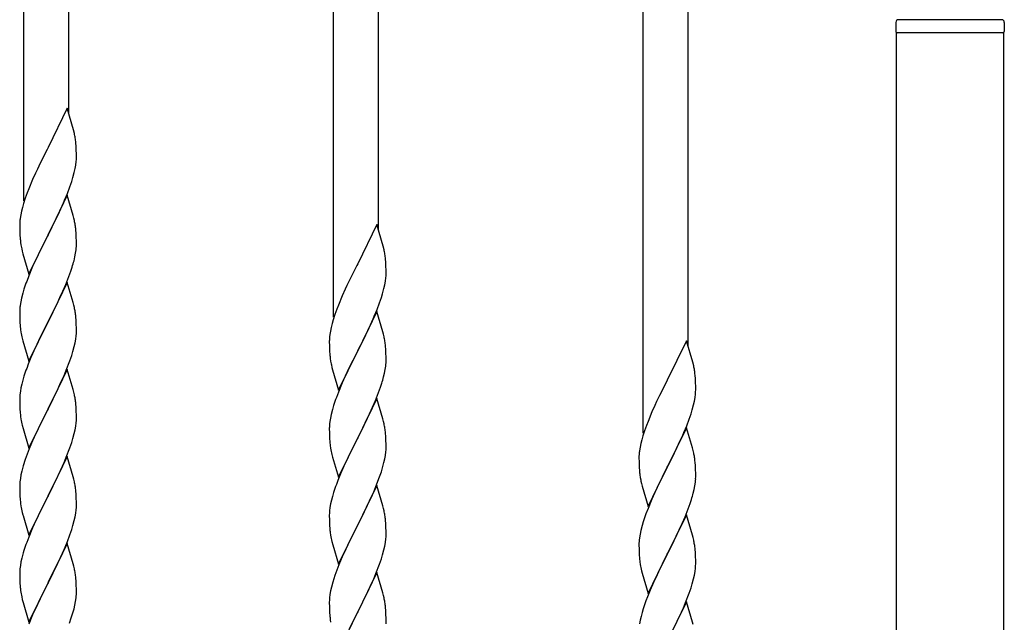
# Model space of a CAD drawing. Units: millimetres. Extents: x 250 to 8280, y 75 to 5795.
# Drawn here: x 7159 to 7531, y 4202 to 4429 of the extents above; entities that cross this region are included whole.
import ezdxf

# ---------------------------------------------------------------- set-up
doc = ezdxf.new("R2010")
doc.units = ezdxf.units.MM
doc.layers.add('YKK_A1', color=4, linetype='Continuous', lineweight=30)

msp = doc.modelspace()

# ---------------------------------------------------------------- linework, layer by layer
at = {"layer": 'YKK_A1', "linetype": 'Continuous', "ltscale": 0.5}
for p, q in [((7160.64, 4361.09), (7160.64, 4602.41)), ((7177.64, 4394), (7177.64, 4596.03)), ((7277.64, 4317.2), (7277.64, 4558.52)), ((7294.64, 4350.11), (7294.64, 4552.15)), ((7394.64, 4273.32), (7394.64, 4514.64)), ((7411.64, 4306.23), (7411.64, 4508.26)), ((7490.14, 4428.49), (7490.14, 4424.99)), ((7530.14, 4429.49), (7491.14, 4429.49)), ((7531.14, 4428.49), (7531.14, 4424.99)), ((7490.39, 3635.99), (7490.39, 4424.49)), ((7530.89, 4424.49), (7490.39, 4424.49)), ((7530.64, 4424.49), (7490.64, 4424.49)), ((7530.89, 4424.49), (7530.89, 3636.78)), ((7177.04, 4396.04), (7169.81, 4381.18)), ((7179.43, 4387.91), (7177.04, 4396.04)), ((7179.77, 4386.5), (7179.43, 4387.91)), ((7180.42, 4381.63), (7180.31, 4383.04)), ((7169.47, 4380.51), (7166.86, 4375.32)), ((7169.81, 4381.18), (7169.47, 4380.51)), ((7180.48, 4380.39), (7180.42, 4381.63)), ((7180.53, 4378.66), (7180.48, 4380.39)), ((7166.86, 4375.32), (7165.76, 4373.02)), ((7180.29, 4374.59), (7180.45, 4375.89)), ((7180.45, 4375.89), (7180.51, 4376.72)), ((7180.51, 4376.72), (7180.53, 4377.51)), ((7180.53, 4377.51), (7180.53, 4378.66)), ((7165.09, 4371.58), (7163.98, 4369.12)), ((7165.76, 4373.02), (7165.09, 4371.58)), ((7179.22, 4369.92), (7179.74, 4371.84)), ((7179.74, 4371.84), (7180.05, 4373.24)), ((7180.05, 4373.24), (7180.29, 4374.59)), ((7163.98, 4369.12), (7162.51, 4365.59)), ((7178.08, 4366.43), (7178.76, 4368.44)), ((7178.76, 4368.44), (7179.22, 4369.92)), ((7162.51, 4365.59), (7161.92, 4364.07)), ((7177.12, 4363.9), (7178.08, 4366.43)), ((7161.2, 4362.05), (7160.56, 4360.07)), ((7161.92, 4364.07), (7161.2, 4362.05)), ((7177.04, 4363.17), (7169.81, 4348.31)), ((7174.09, 4356.95), (7175.64, 4360.37)), ((7175.64, 4360.37), (7176.08, 4361.37)), ((7176.08, 4361.37), (7177.12, 4363.9)), ((7179.3, 4355.52), (7177.04, 4363.17)), ((7159.78, 4357.18), (7159.49, 4355.8)), ((7160.14, 4358.61), (7159.78, 4357.18)), ((7160.56, 4360.07), (7160.14, 4358.61)), ((7171.7, 4352.03), (7174.09, 4356.95)), ((7159.14, 4353.19), (7159.1, 4352.37)), ((7159.49, 4355.8), (7159.27, 4354.46)), ((7179.55, 4354.57), (7179.3, 4355.52)), ((7179.77, 4353.63), (7179.55, 4354.57)), ((7159.1, 4352.37), (7159.09, 4351.98)), ((7159.09, 4351.98), (7159.11, 4350.12)), ((7159.11, 4350.12), (7159.14, 4349.11)), ((7169.98, 4348.64), (7171.7, 4352.03)), ((7180.42, 4348.76), (7180.31, 4350.17)), ((7294.04, 4352.15), (7286.81, 4337.3)), ((7296.43, 4344.03), (7294.04, 4352.15)), ((7159.14, 4349.11), (7159.19, 4348.16)), ((7159.19, 4348.16), (7159.27, 4347)), ((7162.59, 4333.45), (7169.81, 4348.31)), ((7169.47, 4347.64), (7166.65, 4342)), ((7169.81, 4348.31), (7169.47, 4347.64)), ((7169.81, 4348.31), (7169.98, 4348.64)), ((7180.48, 4347.52), (7180.42, 4348.76)), ((7180.53, 4345.79), (7180.48, 4347.52)), ((7180.53, 4344.64), (7180.53, 4345.79)), ((7159.44, 4345.41), (7159.58, 4344.42)), ((7159.58, 4344.42), (7159.76, 4343.47)), ((7159.76, 4343.47), (7159.86, 4343)), ((7159.86, 4343), (7160.07, 4342.06)), ((7160.07, 4342.06), (7160.32, 4341.1)), ((7166.65, 4342), (7165.09, 4338.71)), ((7180.22, 4341.27), (7180.41, 4342.59)), ((7180.51, 4343.84), (7180.53, 4344.64)), ((7296.77, 4342.61), (7296.43, 4344.03)), ((7160.32, 4341.1), (7162.59, 4333.45)), ((7165.09, 4338.71), (7163.98, 4336.25)), ((7179.62, 4338.49), (7179.95, 4339.91)), ((7179.95, 4339.91), (7180.22, 4341.27)), ((7297.42, 4337.75), (7297.31, 4339.16)), ((7163.98, 4336.25), (7162.51, 4332.72)), ((7177.7, 4332.55), (7178.43, 4334.57)), ((7178.43, 4334.57), (7178.92, 4336.06)), ((7286.47, 4336.63), (7283.86, 4331.43)), ((7286.81, 4337.3), (7286.47, 4336.63)), ((7297.48, 4336.5), (7297.42, 4337.75)), ((7297.53, 4334.78), (7297.48, 4336.5)), ((7297.53, 4333.63), (7297.53, 4334.78)), ((7162.51, 4332.72), (7161.74, 4330.69)), ((7176.5, 4329.51), (7177.7, 4332.55)), ((7283.86, 4331.43), (7282.76, 4329.13)), ((7297.05, 4329.35), (7297.29, 4330.71)), ((7297.29, 4330.71), (7297.45, 4332)), ((7297.45, 4332), (7297.51, 4332.83)), ((7297.51, 4332.83), (7297.53, 4333.63)), ((7160.71, 4327.69), (7160.27, 4326.22)), ((7177.04, 4330.3), (7169.81, 4315.44)), ((7174.32, 4324.56), (7175.43, 4327)), ((7175.43, 4327), (7176.5, 4329.51)), ((7179.3, 4322.66), (7177.04, 4330.3)), ((7282.09, 4327.7), (7280.98, 4325.24)), ((7282.76, 4329.13), (7282.09, 4327.7)), ((7296.22, 4326.03), (7296.74, 4327.96)), ((7296.74, 4327.96), (7297.05, 4329.35)), ((7159.78, 4324.31), (7159.49, 4322.92)), ((7160.27, 4326.22), (7159.78, 4324.31)), ((7173.2, 4322.21), (7174.32, 4324.56)), ((7280.98, 4325.24), (7279.51, 4321.71)), ((7295.08, 4322.55), (7295.76, 4324.55)), ((7295.76, 4324.55), (7296.22, 4326.03)), ((7159.1, 4319.5), (7159.09, 4319.1)), ((7159.14, 4320.32), (7159.1, 4319.5)), ((7159.49, 4322.92), (7159.27, 4321.59)), ((7171.7, 4319.16), (7173.2, 4322.21)), ((7179.55, 4321.7), (7179.3, 4322.66)), ((7179.77, 4320.76), (7179.55, 4321.7)), ((7278.92, 4320.19), (7278.2, 4318.17)), ((7279.51, 4321.71), (7278.92, 4320.19)), ((7293.08, 4317.49), (7294.12, 4320.02)), ((7294.12, 4320.02), (7295.08, 4322.55)), ((7159.09, 4319.1), (7159.11, 4317.24)), ((7159.11, 4317.24), (7159.14, 4316.23)), ((7159.14, 4316.23), (7159.19, 4315.29)), ((7169.81, 4315.44), (7169.98, 4315.77)), ((7169.98, 4315.77), (7171.7, 4319.16)), ((7180.42, 4315.89), (7180.31, 4317.31)), ((7180.48, 4314.65), (7180.42, 4315.89)), ((7277.56, 4316.18), (7277.14, 4314.72)), ((7278.2, 4318.17), (7277.56, 4316.18)), ((7294.04, 4319.28), (7286.81, 4304.42)), ((7291.09, 4313.07), (7292.64, 4316.49)), ((7292.64, 4316.49), (7293.08, 4317.49)), ((7296.3, 4311.64), (7294.04, 4319.28)), ((7159.19, 4315.29), (7159.29, 4313.85)), ((7159.29, 4313.85), (7159.44, 4312.54)), ((7159.44, 4312.54), (7159.58, 4311.55)), ((7162.59, 4300.58), (7169.81, 4315.44)), ((7169.65, 4315.11), (7166.86, 4309.58)), ((7169.81, 4315.44), (7169.65, 4315.11)), ((7180.53, 4312.92), (7180.48, 4314.65)), ((7180.53, 4311.78), (7180.53, 4312.92)), ((7276.78, 4313.3), (7276.49, 4311.91)), ((7277.14, 4314.72), (7276.78, 4313.3)), ((7288.7, 4308.14), (7291.09, 4313.07)), ((7160.07, 4309.18), (7160.32, 4308.23)), ((7166.86, 4309.58), (7165.54, 4306.8)), ((7180.05, 4307.5), (7180.29, 4308.85)), ((7180.29, 4308.85), (7180.45, 4310.15)), ((7180.45, 4310.15), (7180.51, 4310.98)), ((7180.51, 4310.98), (7180.53, 4311.78)), ((7276.1, 4308.49), (7276.09, 4308.09)), ((7276.14, 4309.3), (7276.1, 4308.49)), ((7276.49, 4311.91), (7276.27, 4310.58)), ((7296.55, 4310.68), (7296.3, 4311.64)), ((7296.77, 4309.74), (7296.55, 4310.68)), ((7160.32, 4308.23), (7162.59, 4300.58)), ((7165.09, 4305.84), (7163.34, 4301.88)), ((7165.54, 4306.8), (7165.09, 4305.84)), ((7179.22, 4304.18), (7179.74, 4306.1)), ((7179.74, 4306.1), (7180.05, 4307.5)), ((7276.09, 4308.09), (7276.11, 4306.23)), ((7276.11, 4306.23), (7276.14, 4305.22)), ((7276.14, 4305.22), (7276.19, 4304.28)), ((7286.81, 4304.42), (7286.98, 4304.76)), ((7286.98, 4304.76), (7288.7, 4308.14)), ((7297.42, 4304.88), (7297.31, 4306.29)), ((7297.48, 4303.63), (7297.42, 4304.88)), ((7411.04, 4308.27), (7403.81, 4293.41)), ((7413.43, 4300.14), (7411.04, 4308.27)), ((7163.34, 4301.88), (7162.31, 4299.35)), ((7178.08, 4300.69), (7178.76, 4302.7)), ((7178.76, 4302.7), (7179.22, 4304.18)), ((7276.19, 4304.28), (7276.27, 4303.11)), ((7276.44, 4301.52), (7276.58, 4300.53)), ((7279.59, 4289.57), (7286.81, 4304.42)), ((7286.47, 4303.75), (7283.65, 4298.11)), ((7286.81, 4304.42), (7286.47, 4303.75)), ((7297.53, 4301.9), (7297.48, 4303.63)), ((7297.53, 4300.76), (7297.53, 4301.9)), ((7162.31, 4299.35), (7161.74, 4297.83)), ((7177.04, 4297.43), (7169.81, 4282.57)), ((7175.86, 4295.13), (7176.71, 4297.15)), ((7176.71, 4297.15), (7178.08, 4300.69)), ((7179.3, 4289.78), (7177.04, 4297.43)), ((7276.58, 4300.53), (7276.76, 4299.58)), ((7276.76, 4299.58), (7276.86, 4299.11)), ((7276.86, 4299.11), (7277.07, 4298.17)), ((7277.07, 4298.17), (7277.32, 4297.21)), ((7277.32, 4297.21), (7279.59, 4289.57)), ((7283.65, 4298.11), (7282.09, 4294.83)), ((7296.95, 4296.02), (7297.22, 4297.39)), ((7297.22, 4297.39), (7297.41, 4298.7)), ((7297.51, 4299.96), (7297.53, 4300.76)), ((7413.77, 4298.73), (7413.43, 4300.14)), ((7160.71, 4294.82), (7160.27, 4293.35)), ((7174.32, 4291.69), (7175.86, 4295.13)), ((7282.09, 4294.83), (7280.98, 4292.36)), ((7296.62, 4294.61), (7296.95, 4296.02)), ((7403.81, 4293.41), (7403.47, 4292.74)), ((7414.42, 4293.86), (7414.31, 4295.27)), ((7414.48, 4292.62), (7414.42, 4293.86)), ((7159.58, 4290.51), (7159.34, 4289.16)), ((7159.89, 4291.91), (7159.58, 4290.51)), ((7160.27, 4293.35), (7159.89, 4291.91)), ((7173.2, 4289.34), (7174.32, 4291.69)), ((7179.55, 4288.83), (7179.3, 4289.78)), ((7280.98, 4292.36), (7279.51, 4288.84)), ((7294.7, 4288.67), (7295.43, 4290.68)), ((7295.43, 4290.68), (7295.92, 4292.18)), ((7403.47, 4292.74), (7400.86, 4287.55)), ((7414.53, 4290.89), (7414.48, 4292.62)), ((7414.51, 4288.95), (7414.53, 4289.74)), ((7414.53, 4289.74), (7414.53, 4290.89)), ((7159.12, 4287.04), (7159.09, 4286.24)), ((7159.09, 4286.24), (7159.11, 4284.38)), ((7159.18, 4287.87), (7159.12, 4287.04)), ((7159.34, 4289.16), (7159.18, 4287.87)), ((7169.98, 4282.9), (7171.7, 4286.29)), ((7171.7, 4286.29), (7173.2, 4289.34)), ((7179.77, 4287.89), (7179.55, 4288.83)), ((7279.51, 4288.84), (7278.74, 4286.81)), ((7294.04, 4286.42), (7286.81, 4271.55)), ((7293.5, 4285.63), (7294.7, 4288.67)), ((7296.3, 4278.77), (7294.04, 4286.42)), ((7400.86, 4287.55), (7399.76, 4285.25)), ((7414.05, 4285.47), (7414.29, 4286.82)), ((7414.29, 4286.82), (7414.45, 4288.12)), ((7414.45, 4288.12), (7414.51, 4288.95)), ((7159.11, 4284.38), (7159.14, 4283.37)), ((7159.14, 4283.37), (7159.19, 4282.43)), ((7159.19, 4282.43), (7159.27, 4281.26)), ((7162.59, 4267.71), (7169.81, 4282.57)), ((7169.81, 4282.57), (7169.47, 4281.9)), ((7169.81, 4282.57), (7169.98, 4282.9)), ((7180.42, 4283.02), (7180.31, 4284.43)), ((7180.48, 4281.78), (7180.42, 4283.02)), ((7277.27, 4282.33), (7276.78, 4280.42)), ((7277.71, 4283.8), (7277.27, 4282.33)), ((7291.32, 4280.67), (7292.43, 4283.12)), ((7292.43, 4283.12), (7293.5, 4285.63)), ((7399.09, 4283.81), (7397.98, 4281.35)), ((7399.76, 4285.25), (7399.09, 4283.81)), ((7413.22, 4282.15), (7413.74, 4284.07)), ((7413.74, 4284.07), (7414.05, 4285.47)), ((7159.44, 4279.67), (7159.58, 4278.68)), ((7169.47, 4281.9), (7166.65, 4276.26)), ((7180.53, 4280.05), (7180.48, 4281.78)), ((7180.51, 4278.11), (7180.53, 4278.91)), ((7180.53, 4278.91), (7180.53, 4280.05)), ((7276.49, 4279.04), (7276.27, 4277.71)), ((7276.78, 4280.42), (7276.49, 4279.04)), ((7290.2, 4278.33), (7291.32, 4280.67)), ((7296.55, 4277.81), (7296.3, 4278.77)), ((7397.98, 4281.35), (7396.51, 4277.82)), ((7411.12, 4276.13), (7412.08, 4278.66)), ((7412.08, 4278.66), (7412.76, 4280.67)), ((7412.76, 4280.67), (7413.22, 4282.15)), ((7160.07, 4276.32), (7160.39, 4275.12)), ((7160.39, 4275.12), (7162.59, 4267.71)), ((7166.65, 4276.26), (7165.31, 4273.46)), ((7180.05, 4274.63), (7180.29, 4275.98)), ((7180.29, 4275.98), (7180.45, 4277.28)), ((7180.45, 4277.28), (7180.51, 4278.11)), ((7276.1, 4275.62), (7276.09, 4275.22)), ((7276.09, 4275.22), (7276.11, 4273.36)), ((7276.14, 4276.43), (7276.1, 4275.62)), ((7286.98, 4271.88), (7288.7, 4275.27)), ((7288.7, 4275.27), (7290.2, 4278.33)), ((7296.77, 4276.88), (7296.55, 4277.81)), ((7395.92, 4276.3), (7395.2, 4274.28)), ((7396.51, 4277.82), (7395.92, 4276.3)), ((7411.04, 4275.4), (7403.81, 4260.54)), ((7410.08, 4273.6), (7411.12, 4276.13)), ((7413.3, 4267.75), (7411.04, 4275.4)), ((7165.31, 4273.46), (7163.98, 4270.51)), ((7178.76, 4269.83), (7179.22, 4271.31)), ((7179.22, 4271.31), (7179.74, 4273.23)), ((7179.74, 4273.23), (7180.05, 4274.63)), ((7276.11, 4273.36), (7276.14, 4272.35)), ((7276.14, 4272.35), (7276.19, 4271.41)), ((7276.19, 4271.41), (7276.29, 4269.97)), ((7279.59, 4256.7), (7286.81, 4271.55)), ((7286.65, 4271.22), (7283.86, 4265.69)), ((7286.81, 4271.55), (7286.65, 4271.22)), ((7286.81, 4271.55), (7286.98, 4271.88)), ((7297.42, 4272.01), (7297.31, 4273.42)), ((7297.48, 4270.76), (7297.42, 4272.01)), ((7394.56, 4272.3), (7394.14, 4270.84)), ((7395.2, 4274.28), (7394.56, 4272.3)), ((7408.09, 4269.18), (7409.64, 4272.6)), ((7409.64, 4272.6), (7410.08, 4273.6)), ((7162.71, 4267.49), (7161.92, 4265.46)), ((7163.98, 4270.51), (7162.71, 4267.49)), ((7176.71, 4264.28), (7178.08, 4267.82)), ((7178.08, 4267.82), (7178.76, 4269.83)), ((7276.29, 4269.97), (7276.44, 4268.65)), ((7276.44, 4268.65), (7276.58, 4267.66)), ((7297.53, 4269.04), (7297.48, 4270.76)), ((7297.51, 4267.09), (7297.53, 4267.89)), ((7297.53, 4267.89), (7297.53, 4269.04)), ((7393.49, 4268.03), (7393.27, 4266.69)), ((7393.78, 4269.41), (7393.49, 4268.03)), ((7394.14, 4270.84), (7393.78, 4269.41)), ((7405.7, 4264.26), (7408.09, 4269.18)), ((7413.55, 4266.8), (7413.3, 4267.75)), ((7161.92, 4265.46), (7161.2, 4263.45)), ((7177.04, 4264.56), (7169.81, 4249.7)), ((7175.86, 4262.27), (7176.71, 4264.28)), ((7179.3, 4256.92), (7177.04, 4264.56)), ((7277.07, 4265.3), (7277.32, 4264.34)), ((7277.32, 4264.34), (7279.59, 4256.7)), ((7283.86, 4265.69), (7282.54, 4262.92)), ((7297.05, 4263.61), (7297.29, 4264.97)), ((7297.29, 4264.97), (7297.45, 4266.26)), ((7297.45, 4266.26), (7297.51, 4267.09)), ((7393.1, 4264.6), (7393.09, 4264.21)), ((7393.09, 4264.21), (7393.11, 4262.35)), ((7393.14, 4265.42), (7393.1, 4264.6)), ((7403.98, 4260.87), (7405.7, 4264.26)), ((7413.77, 4265.86), (7413.55, 4266.8)), ((7160.41, 4260.97), (7159.89, 4259.04)), ((7161.2, 4263.45), (7160.41, 4260.97)), ((7174.54, 4259.31), (7175.86, 4262.27)), ((7282.09, 4261.96), (7280.34, 4257.99)), ((7282.54, 4262.92), (7282.09, 4261.96)), ((7295.76, 4258.81), (7296.22, 4260.29)), ((7296.22, 4260.29), (7296.74, 4262.22)), ((7296.74, 4262.22), (7297.05, 4263.61)), ((7393.11, 4262.35), (7393.14, 4261.34)), ((7393.14, 4261.34), (7393.19, 4260.39)), ((7393.19, 4260.39), (7393.27, 4259.23)), ((7396.59, 4245.68), (7403.81, 4260.54)), ((7403.81, 4260.54), (7403.47, 4259.87)), ((7403.81, 4260.54), (7403.98, 4260.87)), ((7414.42, 4260.99), (7414.31, 4262.4)), ((7414.48, 4259.75), (7414.42, 4260.99)), ((7159.34, 4256.29), (7159.18, 4255)), ((7159.58, 4257.64), (7159.34, 4256.29)), ((7159.89, 4259.04), (7159.58, 4257.64)), ((7172.76, 4255.57), (7173.87, 4257.87)), ((7173.87, 4257.87), (7174.54, 4259.31)), ((7179.55, 4255.96), (7179.3, 4256.92)), ((7280.34, 4257.99), (7279.31, 4255.46)), ((7293.71, 4253.26), (7295.08, 4256.81)), ((7295.08, 4256.81), (7295.76, 4258.81)), ((7393.44, 4257.64), (7393.58, 4256.65)), ((7393.58, 4256.65), (7393.76, 4255.7)), ((7403.47, 4259.87), (7400.65, 4254.23)), ((7414.53, 4258.02), (7414.48, 4259.75)), ((7414.51, 4256.07), (7414.53, 4256.87)), ((7414.53, 4256.87), (7414.53, 4258.02)), ((7159.12, 4254.17), (7159.09, 4253.37)), ((7159.09, 4253.37), (7159.11, 4251.51)), ((7159.18, 4255), (7159.12, 4254.17)), ((7169.98, 4250.04), (7172.76, 4255.57)), ((7179.77, 4255.02), (7179.55, 4255.96)), ((7279.31, 4255.46), (7278.74, 4253.94)), ((7294.04, 4253.54), (7286.81, 4238.69)), ((7292.86, 4251.25), (7293.71, 4253.26)), ((7296.3, 4245.9), (7294.04, 4253.54)), ((7393.76, 4255.7), (7393.86, 4255.23)), ((7393.86, 4255.23), (7394.07, 4254.29)), ((7394.07, 4254.29), (7394.32, 4253.33)), ((7394.32, 4253.33), (7396.59, 4245.68)), ((7400.65, 4254.23), (7399.09, 4250.94)), ((7413.95, 4252.14), (7414.22, 4253.5)), ((7414.22, 4253.5), (7414.41, 4254.82)), ((7159.11, 4251.51), (7159.14, 4250.5)), ((7159.14, 4250.5), (7159.19, 4249.56)), ((7159.19, 4249.56), (7159.27, 4248.39)), ((7162.59, 4234.84), (7169.81, 4249.7)), ((7169.65, 4249.37), (7166.65, 4243.39)), ((7169.81, 4249.7), (7169.65, 4249.37)), ((7169.81, 4249.7), (7169.98, 4250.04)), ((7180.42, 4250.15), (7180.31, 4251.57)), ((7180.48, 4248.91), (7180.42, 4250.15)), ((7180.53, 4247.18), (7180.48, 4248.91)), ((7277.27, 4249.47), (7276.89, 4248.03)), ((7277.71, 4250.94), (7277.27, 4249.47)), ((7291.32, 4247.81), (7292.86, 4251.25)), ((7399.09, 4250.94), (7397.98, 4248.48)), ((7413.62, 4250.72), (7413.95, 4252.14)), ((7159.44, 4246.8), (7159.58, 4245.81)), ((7180.45, 4244.41), (7180.51, 4245.24)), ((7180.51, 4245.24), (7180.53, 4246.04)), ((7180.53, 4246.04), (7180.53, 4247.18)), ((7276.34, 4245.28), (7276.18, 4243.98)), ((7276.58, 4246.63), (7276.34, 4245.28)), ((7276.89, 4248.03), (7276.58, 4246.63)), ((7288.7, 4242.4), (7290.2, 4245.46)), ((7290.2, 4245.46), (7291.32, 4247.81)), ((7296.55, 4244.94), (7296.3, 4245.9)), ((7397.98, 4248.48), (7396.51, 4244.95)), ((7411.7, 4244.78), (7412.43, 4246.8)), ((7412.43, 4246.8), (7412.92, 4248.29)), ((7160.07, 4243.45), (7160.32, 4242.49)), ((7160.32, 4242.49), (7160.39, 4242.25)), ((7160.39, 4242.25), (7162.59, 4234.84)), ((7166.65, 4243.39), (7165.31, 4240.59)), ((7179.74, 4240.36), (7180.05, 4241.76)), ((7180.05, 4241.76), (7180.29, 4243.11)), ((7180.29, 4243.11), (7180.45, 4244.41)), ((7276.12, 4243.15), (7276.09, 4242.35)), ((7276.09, 4242.35), (7276.11, 4240.49)), ((7276.18, 4243.98), (7276.12, 4243.15)), ((7286.98, 4239.02), (7288.7, 4242.4)), ((7296.77, 4244), (7296.55, 4244.94)), ((7396.51, 4244.95), (7395.74, 4242.92)), ((7411.04, 4242.53), (7403.81, 4227.67)), ((7409.43, 4239.23), (7410.5, 4241.74)), ((7410.5, 4241.74), (7411.7, 4244.78)), ((7413.3, 4234.89), (7411.04, 4242.53)), ((7163.98, 4237.64), (7162.51, 4234.11)), ((7165.31, 4240.59), (7163.98, 4237.64)), ((7178.76, 4236.96), (7179.22, 4238.44)), ((7179.22, 4238.44), (7179.74, 4240.36)), ((7276.11, 4240.49), (7276.14, 4239.48)), ((7276.14, 4239.48), (7276.19, 4238.54)), ((7276.19, 4238.54), (7276.27, 4237.38)), ((7279.59, 4223.83), (7286.81, 4238.69)), ((7286.47, 4238.01), (7283.65, 4232.37)), ((7286.81, 4238.69), (7286.47, 4238.01)), ((7286.81, 4238.69), (7286.98, 4239.02)), ((7297.42, 4239.14), (7297.31, 4240.55)), ((7297.48, 4237.89), (7297.42, 4239.14)), ((7297.53, 4236.17), (7297.48, 4237.89)), ((7394.27, 4238.45), (7393.78, 4236.54)), ((7394.71, 4239.92), (7394.27, 4238.45)), ((7408.32, 4236.79), (7409.43, 4239.23)), ((7162.51, 4234.11), (7161.74, 4232.09)), ((7177.12, 4232.42), (7178.08, 4234.96)), ((7178.08, 4234.96), (7178.76, 4236.96)), ((7276.44, 4235.78), (7276.58, 4234.8)), ((7297.45, 4233.39), (7297.51, 4234.22)), ((7297.51, 4234.22), (7297.53, 4235.02)), ((7297.53, 4235.02), (7297.53, 4236.17)), ((7393.49, 4235.15), (7393.27, 4233.82)), ((7393.78, 4236.54), (7393.49, 4235.15)), ((7405.7, 4231.39), (7407.2, 4234.44)), ((7407.2, 4234.44), (7408.32, 4236.79)), ((7413.55, 4233.93), (7413.3, 4234.89)), ((7413.77, 4232.99), (7413.55, 4233.93)), ((7177.04, 4231.69), (7169.81, 4216.83)), ((7175.86, 4229.4), (7177.12, 4232.42)), ((7179.3, 4224.05), (7177.04, 4231.69)), ((7277.07, 4232.43), (7277.39, 4231.23)), ((7277.39, 4231.23), (7279.59, 4223.83)), ((7283.65, 4232.37), (7282.31, 4229.57)), ((7296.74, 4229.35), (7297.05, 4230.74)), ((7297.05, 4230.74), (7297.29, 4232.1)), ((7297.29, 4232.1), (7297.45, 4233.39)), ((7393.1, 4231.73), (7393.09, 4231.33)), ((7393.09, 4231.33), (7393.11, 4229.47)), ((7393.14, 4232.55), (7393.1, 4231.73)), ((7403.98, 4228), (7405.7, 4231.39)), ((7160.41, 4228.1), (7159.89, 4226.17)), ((7160.71, 4229.08), (7160.41, 4228.1)), ((7169.98, 4217.16), (7174.54, 4226.44)), ((7174.54, 4226.44), (7175.86, 4229.4)), ((7280.98, 4226.63), (7279.71, 4223.61)), ((7282.31, 4229.57), (7280.98, 4226.63)), ((7295.76, 4225.94), (7296.22, 4227.42)), ((7296.22, 4227.42), (7296.74, 4229.35)), ((7393.11, 4229.47), (7393.14, 4228.46)), ((7393.14, 4228.46), (7393.19, 4227.52)), ((7393.19, 4227.52), (7393.29, 4226.08)), ((7396.59, 4212.81), (7403.81, 4227.67)), ((7403.65, 4227.34), (7400.86, 4221.81)), ((7403.81, 4227.67), (7403.65, 4227.34)), ((7403.81, 4227.67), (7403.98, 4228)), ((7414.42, 4228.12), (7414.31, 4229.54)), ((7414.48, 4226.88), (7414.42, 4228.12)), ((7414.53, 4225.15), (7414.48, 4226.88)), ((7159.34, 4223.42), (7159.18, 4222.13)), ((7159.58, 4224.78), (7159.34, 4223.42)), ((7159.89, 4226.17), (7159.58, 4224.78)), ((7179.55, 4223.09), (7179.3, 4224.05)), ((7179.77, 4222.15), (7179.55, 4223.09)), ((7279.71, 4223.61), (7278.92, 4221.58)), ((7293.71, 4220.4), (7295.08, 4223.94)), ((7295.08, 4223.94), (7295.76, 4225.94)), ((7393.29, 4226.08), (7393.44, 4224.77)), ((7393.44, 4224.77), (7393.58, 4223.78)), ((7414.45, 4222.38), (7414.51, 4223.21)), ((7414.51, 4223.21), (7414.53, 4224.01)), ((7414.53, 4224.01), (7414.53, 4225.15)), ((7159.12, 4221.3), (7159.09, 4220.5)), ((7159.09, 4220.5), (7159.11, 4218.64)), ((7159.18, 4222.13), (7159.12, 4221.3)), ((7278.2, 4219.56), (7277.41, 4217.08)), ((7278.92, 4221.58), (7278.2, 4219.56)), ((7294.04, 4220.68), (7286.81, 4205.82)), ((7292.86, 4218.38), (7293.71, 4220.4)), ((7296.3, 4213.03), (7294.04, 4220.68)), ((7394.07, 4221.41), (7394.32, 4220.46)), ((7394.32, 4220.46), (7396.59, 4212.81)), ((7399.54, 4219.03), (7399.09, 4218.07)), ((7400.86, 4221.81), (7399.54, 4219.03)), ((7413.74, 4218.33), (7414.05, 4219.73)), ((7414.05, 4219.73), (7414.29, 4221.08)), ((7414.29, 4221.08), (7414.45, 4222.38)), ((7159.11, 4218.64), (7159.14, 4217.63)), ((7159.14, 4217.63), (7159.19, 4216.69)), ((7159.19, 4216.69), (7159.27, 4215.52)), ((7162.59, 4201.97), (7169.81, 4216.83)), ((7169.65, 4216.5), (7167.93, 4213.12)), ((7169.81, 4216.83), (7169.65, 4216.5)), ((7169.81, 4216.83), (7169.98, 4217.16)), ((7180.42, 4217.29), (7180.31, 4218.7)), ((7180.48, 4216.05), (7180.42, 4217.29)), ((7180.53, 4214.32), (7180.48, 4216.05)), ((7277.41, 4217.08), (7276.89, 4215.16)), ((7290.87, 4213.99), (7291.54, 4215.42)), ((7291.54, 4215.42), (7292.86, 4218.38)), ((7399.09, 4218.07), (7397.34, 4214.11)), ((7412.76, 4214.93), (7413.22, 4216.41)), ((7413.22, 4216.41), (7413.74, 4218.33)), ((7167.93, 4213.12), (7165.76, 4208.67)), ((7180.51, 4212.37), (7180.53, 4213.17)), ((7180.53, 4213.17), (7180.53, 4214.32)), ((7276.34, 4212.41), (7276.18, 4211.11)), ((7276.58, 4213.76), (7276.34, 4212.41)), ((7276.89, 4215.16), (7276.58, 4213.76)), ((7286.98, 4206.15), (7289.76, 4211.69)), ((7289.76, 4211.69), (7290.87, 4213.99)), ((7296.55, 4212.08), (7296.3, 4213.03)), ((7296.77, 4211.14), (7296.55, 4212.08)), ((7396.31, 4211.58), (7395.74, 4210.06)), ((7397.34, 4214.11), (7396.31, 4211.58)), ((7410.71, 4209.38), (7412.08, 4212.92)), ((7412.08, 4212.92), (7412.76, 4214.93)), ((7159.86, 4211.52), (7160.07, 4210.58)), ((7160.07, 4210.58), (7160.39, 4209.38)), ((7160.39, 4209.38), (7162.59, 4201.97)), ((7165.76, 4208.67), (7164.64, 4206.26)), ((7179.62, 4207.02), (7179.95, 4208.43)), ((7179.95, 4208.43), (7180.22, 4209.8)), ((7180.22, 4209.8), (7180.41, 4211.12)), ((7276.12, 4210.28), (7276.09, 4209.48)), ((7276.09, 4209.48), (7276.11, 4207.62)), ((7276.18, 4211.11), (7276.12, 4210.28)), ((7411.04, 4209.66), (7403.81, 4194.8)), ((7409.86, 4207.36), (7410.71, 4209.38)), ((7413.3, 4202.01), (7411.04, 4209.66)), ((7163.98, 4204.78), (7162.51, 4201.25)), ((7164.64, 4206.26), (7163.98, 4204.78)), ((7178.6, 4203.59), (7179.07, 4205.08)), ((7179.07, 4205.08), (7179.62, 4207.02)), ((7276.11, 4207.62), (7276.14, 4206.61)), ((7276.14, 4206.61), (7276.19, 4205.67)), ((7276.19, 4205.67), (7276.27, 4204.51)), ((7279.59, 4190.96), (7286.81, 4205.82)), ((7286.65, 4205.49), (7283.65, 4199.5)), ((7286.81, 4205.82), (7286.65, 4205.49)), ((7286.81, 4205.82), (7286.98, 4206.15)), ((7297.42, 4206.27), (7297.31, 4207.68)), ((7297.48, 4205.03), (7297.42, 4206.27)), ((7297.53, 4203.3), (7297.48, 4205.03)), ((7393.89, 4204.14), (7393.58, 4202.74)), ((7394.27, 4205.58), (7393.89, 4204.14)), ((7394.71, 4207.05), (7394.27, 4205.58)), ((7408.32, 4203.92), (7409.86, 4207.36)), ((7177.89, 4201.58), (7178.6, 4203.59)), ((7276.44, 4202.92), (7276.58, 4201.93)), ((7297.51, 4201.35), (7297.53, 4202.15)), ((7297.53, 4202.15), (7297.53, 4203.3)), ((7393.58, 4202.74), (7393.34, 4201.39)), ((7407.2, 4201.57), (7408.32, 4203.92)), ((7413.55, 4201.06), (7413.3, 4202.01))]:
    msp.add_line(p, q, dxfattribs=at)
for centre, radius, start, end in [((7491.14, 4428.49), 1, 90, 180), ((7530.14, 4428.49), 1, 0, 90), ((7490.64, 4424.99), 0.5, 180, 270), ((7530.64, 4424.99), 0.5, 270, 0), ((7138.31, 4377.79), 42.37, 9.5672, 11.859), ((7135.45, 4378.19), 45.12, 6.176, 8.4678), ((7191.08, 4350.57), 32.04, 173.0323, 175.3241), ((7138.31, 4344.92), 42.37, 9.5672, 11.859), ((7135.45, 4345.32), 45.12, 6.176, 8.4678), ((7199.1, 4350.45), 39.98, 184.9569, 187.2487), ((7149.09, 4345.84), 31.49, 354.0716, 356.3633), ((7255.31, 4333.91), 42.37, 9.5672, 11.859), ((7118.52, 4354.77), 63.23, 342.7842, 345.076), ((7252.45, 4334.3), 45.12, 6.176, 8.4678), ((7236.34, 4303.44), 79.42, 159.9344, 162.2261), ((7191.08, 4317.7), 32.04, 173.0323, 175.3241), ((7138.18, 4312.05), 42.49, 9.5359, 11.8277), ((7135.58, 4312.45), 45, 6.1963, 8.4881), ((7218.95, 4322.61), 60.39, 190.5595, 192.8513), ((7308.08, 4306.69), 32.04, 173.0323, 175.3241), ((7255.31, 4301.04), 42.37, 9.5672, 11.859), ((7252.45, 4301.43), 45.12, 6.176, 8.4678), ((7316.1, 4306.57), 39.98, 184.9569, 187.2487), ((7236.34, 4270.58), 79.42, 159.9344, 162.2261), ((7266.09, 4301.95), 31.49, 354.0716, 356.3633), ((7372.31, 4290.02), 42.37, 9.5672, 11.859), ((7235.52, 4310.89), 63.23, 342.7842, 345.076), ((7369.45, 4290.42), 45.12, 6.176, 8.4678), ((7138.31, 4279.18), 42.37, 9.5672, 11.859), ((7135.45, 4279.58), 45.12, 6.176, 8.4678), ((7353.34, 4259.56), 79.42, 159.9344, 162.2261), ((7199.22, 4284.71), 40.1, 184.9379, 187.2297), ((7218.95, 4289.75), 60.39, 190.5595, 192.8513), ((7308.08, 4273.82), 32.04, 173.0323, 175.3241), ((7255.18, 4268.17), 42.49, 9.5359, 11.8277), ((7252.58, 4268.57), 45, 6.1963, 8.4881), ((7335.95, 4278.73), 60.39, 190.5595, 192.8513), ((7425.08, 4262.81), 32.04, 173.0323, 175.3241), ((7372.31, 4257.15), 42.37, 9.5672, 11.859), ((7369.45, 4257.55), 45.12, 6.176, 8.4678), ((7433.1, 4262.68), 39.98, 184.9569, 187.2487), ((7138.31, 4246.31), 42.37, 9.5672, 11.859), ((7135.45, 4246.71), 45.12, 6.176, 8.4678), ((7353.34, 4226.69), 79.42, 159.9344, 162.2261), ((7383.09, 4258.07), 31.49, 354.0716, 356.3633), ((7352.52, 4267.01), 63.23, 342.7842, 345.076), ((7199.1, 4251.85), 39.98, 184.9569, 187.2487), ((7218.95, 4256.88), 60.39, 190.5595, 192.8513), ((7255.31, 4235.3), 42.37, 9.5672, 11.859), ((7252.45, 4235.69), 45.12, 6.176, 8.4678), ((7470.34, 4215.67), 79.42, 159.9344, 162.2261), ((7316.22, 4240.83), 40.1, 184.9379, 187.2297), ((7335.95, 4245.86), 60.39, 190.5595, 192.8513), ((7236.34, 4204.84), 79.42, 159.9344, 162.2261), ((7425.08, 4229.94), 32.04, 173.0323, 175.3241), ((7372.18, 4224.28), 42.49, 9.5359, 11.8277), ((7369.58, 4224.68), 45, 6.1963, 8.4881), ((7452.95, 4234.84), 60.39, 190.5595, 192.8513), ((7138.31, 4213.44), 42.37, 9.5672, 11.859), ((7135.58, 4213.84), 45, 6.1963, 8.4881), ((7199.1, 4218.98), 39.98, 184.9569, 187.2487), ((7220.02, 4223.22), 61.29, 188.7199, 191.0117), ((7149.09, 4214.37), 31.49, 354.0716, 356.3633), ((7255.31, 4202.43), 42.37, 9.5672, 11.859), ((7252.45, 4202.83), 45.12, 6.176, 8.4678), ((7470.34, 4182.81), 79.42, 159.9344, 162.2261), ((7316.1, 4207.96), 39.98, 184.9569, 187.2487)]:
    msp.add_arc(centre, radius, start, end, dxfattribs=at)

doc.saveas('drawing.dxf')
